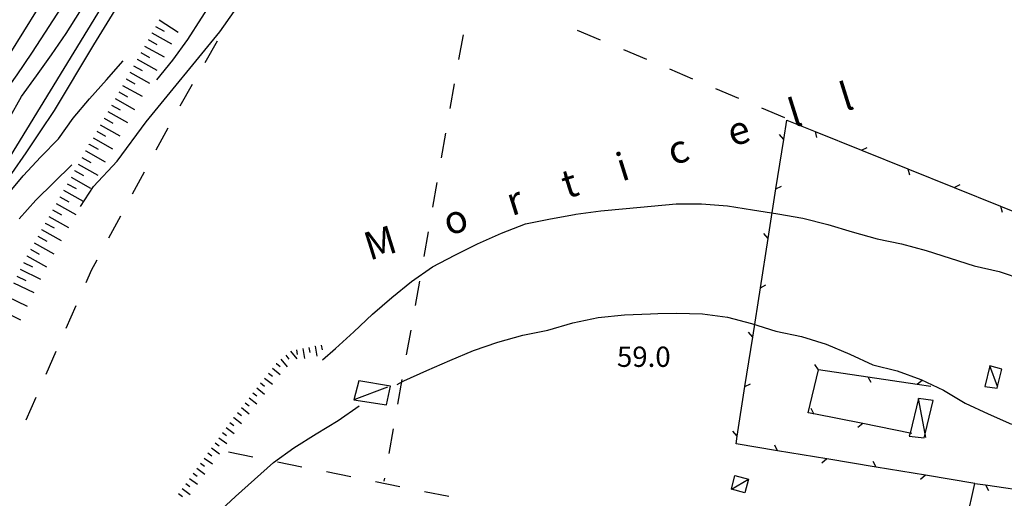
# Model space of a CAD drawing. Units: metres. Extents: x 486264 to 489603, y 4500092 to 4503095.
# Drawn here: x 486472 to 486629, y 4500217 to 4500293 of the extents above; entities that cross this region are included whole.
import ezdxf

# ---------------------------------------------------------------- set-up
doc = ezdxf.new("R2010")
doc.units = ezdxf.units.M
doc.header["$MEASUREMENT"] = 0
for name, color, linetype in [("'03 limite di coltura agraria", 254, 'Continuous'), ("'03 recinzione", 254, 'Continuous'), ("'03 tettoia - baracca", 254, 'Continuous'), ('03 recinzione v', 254, 'Continuous'), ('curva direttrice a 10 mt', 254, 'Continuous'), ('curva intermedia a 2 mt', 254, 'Continuous'), ('limite di coltura agraria', 254, 'Continuous'), ('punto quotato a terra', 254, 'Continuous'), ('scarpata fino a 2 mt', 254, 'Continuous'), ('scarpata fino a 2 mt v', 254, 'Continuous'), ('scarpata fino a 5 mt', 254, 'Continuous'), ('scarpata fino a 5 mt v', 254, 'Continuous'), ('tettoia - baracca', 254, 'Continuous'), ('TOPO02', 250, 'Continuous')]:
    doc.layers.add(name, color=color, linetype=linetype)
doc.styles.add('txt', font='txt')

msp = doc.modelspace()

# ---------------------------------------------------------------- linework, layer by layer
at = {"layer": "'03 limite di coltura agraria"}
for p, q in [((486542.69, 4500291.08), (486541.98, 4500287.14)), ((486541.29, 4500283.2), (486540.59, 4500279.26)), ((486539.9, 4500275.32), (486539.19, 4500271.39)), ((486538.5, 4500267.45), (486537.8, 4500263.51)), ((486537.11, 4500259.57), (486536.41, 4500255.63)), ((486535.71, 4500251.69), (486535.02, 4500247.75)), ((486534.32, 4500243.82), (486533.62, 4500239.88)), ((486532.92, 4500235.93), (486532.23, 4500232)), ((486531.53, 4500228.06), (486530.83, 4500224.12)), ((486530.13, 4500220.18), (486530.05, 4500219.69))]:
    msp.add_line(p, q, dxfattribs=at)
at = {"layer": "'03 recinzione", "linetype": 'Continuous'}
for p, q in [((486594, 4500274.31), (486594.48, 4500277.4)), ((486594.48, 4500277.4), (486599.01, 4500275.58)), ((486606.43, 4500272.6), (486613.85, 4500269.61)), ((486591.52, 4500258.5), (486592.76, 4500266.41)), ((486621.27, 4500266.63), (486628.69, 4500263.64)), ((486589.04, 4500242.7), (486590.28, 4500250.6)), ((486599.55, 4500237.5), (486599.56, 4500237.52)), ((486599.56, 4500237.52), (486607.46, 4500236.36)), ((486586.56, 4500226.89), (486587.8, 4500234.8)), ((486615.37, 4500235.21), (486617.54, 4500234.89)), ((486606.66, 4500228.88), (486598.81, 4500230.43)), ((486600.9, 4500223.24), (486593.01, 4500224.54)), ((486616.69, 4500220.64), (486608.79, 4500221.93)), ((486623.22, 4500213.21), (486624.58, 4500219.33)), ((486624.58, 4500219.33), (486626.29, 4500219.08))]:
    msp.add_line(p, q, dxfattribs=at)
at = {"layer": "'03 recinzione", "linetype": 'Continuous', "flags": 128}
for points in [[(486599.01, 4500275.58), (486606.42, 4500272.6), (486606.43, 4500272.6)], [(486592.76, 4500266.41), (486592.76, 4500266.41), (486594, 4500274.31), (486594, 4500274.31)], [(486613.85, 4500269.61), (486621.27, 4500266.63), (486621.27, 4500266.63)], [(486628.69, 4500263.64), (486636.11, 4500260.66), (486636.12, 4500260.66)], [(486590.28, 4500250.6), (486590.28, 4500250.61), (486591.52, 4500258.49), (486591.52, 4500258.5)], [(486587.8, 4500234.8), (486587.8, 4500234.8), (486589.04, 4500242.69), (486589.04, 4500242.7)], [(486597.91, 4500230.61), (486599.55, 4500237.5), (486599.55, 4500237.5)], [(486607.46, 4500236.36), (486607.46, 4500236.36), (486615.37, 4500235.21), (486615.37, 4500235.21)], [(486598.81, 4500230.43), (486598.81, 4500230.43), (486597.91, 4500230.61)], [(486614.51, 4500227.32), (486614.2, 4500227.38), (486606.67, 4500228.88), (486606.66, 4500228.88)], [(486586.37, 4500225.63), (486586.56, 4500226.88), (486586.56, 4500226.89)], [(486593.01, 4500224.54), (486593, 4500224.54), (486586.37, 4500225.63)], [(486608.79, 4500221.93), (486608.78, 4500221.93), (486600.91, 4500223.24), (486600.9, 4500223.24)], [(486624.58, 4500219.33), (486616.69, 4500220.64), (486616.69, 4500220.64)], [(486626.29, 4500219.08), (486626.29, 4500219.08), (486634.2, 4500217.94), (486634.21, 4500217.93)]]:
    msp.add_lwpolyline(points, dxfattribs=at)
at = {"layer": "'03 tettoia - baracca", "linetype": 'Continuous'}
msp.add_line((486530.59, 4500234.72), (486525.2, 4500232.71), dxfattribs=at)
at = {"layer": "'03 tettoia - baracca", "linetype": 'Continuous', "flags": 128}
for points in [[(486628.91, 4500237.61), (486626.96, 4500238.11), (486626.15, 4500234.82), (486628.14, 4500234.55), (486628.2, 4500234.81)], [(486526.01, 4500235.74), (486525.2, 4500232.71), (486530.45, 4500231.88), (486531.08, 4500234.85)], [(486617.88, 4500232.57), (486615.56, 4500232.91), (486614.2, 4500227.38), (486614.08, 4500226.86), (486616.48, 4500226.62), (486616.63, 4500227.26)]]:
    msp.add_lwpolyline(points, close=True, dxfattribs=at)
for points in [[(486628.23, 4500234.73), (486628.2, 4500234.81), (486626.96, 4500238.11)], [(486616.74, 4500226.69), (486616.63, 4500227.26), (486615.56, 4500232.91)]]:
    msp.add_lwpolyline(points, dxfattribs=at)
at = {"layer": '03 recinzione v', "linetype": 'Continuous'}
for p, q in [((486594, 4500274.31), (486593.32, 4500275.13)), ((486599.01, 4500275.58), (486599.26, 4500274.62)), ((486613.85, 4500269.61), (486614.11, 4500268.65)), ((486628.69, 4500263.64), (486628.95, 4500262.68)), ((486591.52, 4500258.49), (486590.84, 4500259.31)), ((486589.04, 4500242.69), (486588.36, 4500243.51)), ((486615.37, 4500235.21), (486616.18, 4500235.89)), ((486606.67, 4500228.88), (486605.83, 4500228.24)), ((486586.56, 4500226.88), (486585.88, 4500227.7)), ((486600.91, 4500223.24), (486600.09, 4500222.56)), ((486616.69, 4500220.64), (486615.87, 4500219.96))]:
    msp.add_line(p, q, dxfattribs=at)
at = {"layer": '03 recinzione v', "linetype": 'Continuous', "flags": 128}
for points in [[(486606.42, 4500272.6), (486606.42, 4500272.6), (486607.37, 4500273.07)], [(486592.75, 4500266.41), (486592.76, 4500266.41), (486593.63, 4500266.88)], [(486621.26, 4500266.63), (486621.27, 4500266.63), (486622.21, 4500267.11)], [(486590.27, 4500250.6), (486590.28, 4500250.61), (486591.16, 4500251.07)], [(486599.55, 4500237.49), (486599.55, 4500237.5), (486598.95, 4500238.36)], [(486607.46, 4500236.37), (486607.46, 4500236.36), (486607.94, 4500235.49)], [(486587.8, 4500234.8), (486587.8, 4500234.8), (486588.68, 4500235.27)], [(486598.81, 4500230.42), (486598.81, 4500230.43), (486598.38, 4500231.32)], [(486593.01, 4500224.53), (486593, 4500224.54), (486592.55, 4500225.42)], [(486608.79, 4500221.92), (486608.78, 4500221.93), (486608.33, 4500222.81)], [(486626.29, 4500219.09), (486626.29, 4500219.08), (486626.77, 4500218.21)]]:
    msp.add_lwpolyline(points, dxfattribs=at)
at = {"layer": 'curva direttrice a 10 mt', "color": 254, "linetype": 'Continuous'}
for points in [[(486470.49, 4500268.9), (486472.81, 4500272.2), (486475.05, 4500275.53), (486477.32, 4500278.98), (486479.4, 4500282.44), (486481.54, 4500285.99), (486483.65, 4500289.44), (486485.78, 4500292.92), (486487.9, 4500296.4), (486489.89, 4500299.88), (486491.88, 4500303.43), (486493.86, 4500306.94), (486495.92, 4500310.39), (486498.05, 4500313.92), (486500.25, 4500317.29), (486502.74, 4500320.49), (486505.68, 4500323.42), (486507.74, 4500325.24), (486508.78, 4500326.15), (486511.97, 4500328.61), (486515.88, 4500329.5), (486516.54, 4500329.49)], [(486532.16, 4500235.15), (486533.23, 4500235.71), (486536.89, 4500237.36), (486540.59, 4500238.96), (486544.36, 4500240.56), (486548.28, 4500241.93), (486552.25, 4500243.03), (486556.25, 4500243.83), (486560.27, 4500244.99), (486564.33, 4500245.83), (486568.5, 4500246.28), (486572.66, 4500246.44), (486573.84, 4500246.48), (486576.82, 4500246.57), (486580.99, 4500246.45), (486584.99, 4500245.91), (486588.86, 4500244.89), (486592.75, 4500243.65), (486596.86, 4500242.83), (486600.81, 4500241.58), (486604.58, 4500239.98), (486608.24, 4500238.29), (486612.13, 4500237.34), (486615.95, 4500235.94), (486619.57, 4500234.21), (486623.05, 4500232.16), (486626.71, 4500230.43), (486630.42, 4500228.82)], [(486474.55, 4500180.68), (486477.01, 4500183.42), (486479.74, 4500186.39), (486482.37, 4500189.42), (486484.99, 4500192.53), (486487.45, 4500195.74), (486489.87, 4500198.95), (486492.37, 4500202.24), (486494.94, 4500205.38), (486497.63, 4500208.46), (486500.33, 4500211.46), (486503.24, 4500214.43), (486506.27, 4500217.25), (486509.32, 4500219.96), (486512.35, 4500222.67), (486515.64, 4500225.03), (486519.19, 4500227.24), (486522.74, 4500229.38), (486526.08, 4500231.71)]]:
    msp.add_lwpolyline(points, dxfattribs=at)
at = {"layer": 'curva intermedia a 2 mt', "color": 254, "linetype": 'Continuous'}
for points in [[(486470.26, 4500288.1), (486472.45, 4500291.61), (486474.63, 4500295.11), (486476.94, 4500298.48), (486479.24, 4500301.81), (486481.53, 4500305.16), (486483.79, 4500308.57), (486486.01, 4500312.03), (486488.33, 4500315.43), (486490.69, 4500318.82), (486493.05, 4500322.27), (486495.29, 4500325.75), (486497.41, 4500329.15), (486499.53, 4500332.74), (486500.29, 4500334.11), (486501.48, 4500336.29), (486503.33, 4500339.86), (486505.32, 4500343.4), (486507.17, 4500346.99), (486508.89, 4500350.64), (486510.64, 4500354.28), (486512.54, 4500357.9), (486514.34, 4500361.56), (486515.96, 4500365.31)], [(486525.82, 4500360.99), (486514.12, 4500348.8), (486508.58, 4500341.55), (486501.54, 4500331.73), (486494.39, 4500320.63), (486485.96, 4500307.09), (486480.73, 4500299.09), (486475.87, 4500291.5), (486473.64, 4500288.15), (486471.31, 4500284.68), (486468.95, 4500281.34), (486466.55, 4500277.95), (486464.17, 4500274.55), (486461.7, 4500271.15), (486459.18, 4500267.84), (486457.3, 4500265.12)], [(486493.73, 4500283.89), (486496.26, 4500286.99), (486498.66, 4500290.31), (486500.87, 4500293.75), (486503.12, 4500297.22), (486505.3, 4500300.61), (486507.57, 4500304.07), (486509.87, 4500307.38), (486512.42, 4500310.61), (486515.52, 4500313.36), (486516.77, 4500314.47), (486518.68, 4500316.15), (486521.79, 4500318.85), (486524.89, 4500321.58), (486528.15, 4500324.21), (486531.46, 4500326.57), (486534.97, 4500328.63), (486538.92, 4500329.79), (486542.96, 4500330.58), (486547.04, 4500331.26), (486551.09, 4500331.97), (486555.16, 4500332.6), (486559.24, 4500333.33), (486563.11, 4500334.44)], [(486467.47, 4500267.11), (486501, 4500321.88)], [(486470.06, 4500277.7), (486472.08, 4500281.2), (486474.47, 4500284.48), (486476.87, 4500287.84), (486479.21, 4500291.27), (486481.38, 4500294.73)], [(486481.51, 4500263.59), (486483.6, 4500266.8), (486487.37, 4500270.86), (486491.98, 4500277.15), (486503.78, 4500291.53), (486506.1, 4500294.81)], [(486469.69, 4500265.38), (486472.31, 4500268.49), (486475.13, 4500271.56), (486477.98, 4500274.45), (486480.3, 4500277.71), (486482.92, 4500280.81), (486485.64, 4500283.84), (486488.34, 4500286.89)], [(486471.66, 4500261.64), (486474.34, 4500264.62), (486477.23, 4500267.44), (486480.11, 4500270.25)], [(486520.19, 4500239.07), (486522.28, 4500240.89), (486525.25, 4500243.58), (486528.23, 4500246.38), (486531.3, 4500249.04), (486534.44, 4500251.61), (486537.8, 4500253.97), (486541.36, 4500255.85), (486545.02, 4500257.64), (486548.83, 4500259.33), (486552.71, 4500260.82), (486556.68, 4500261.64), (486560.55, 4500262.32), (486560.75, 4500262.36), (486564.75, 4500262.9), (486568.8, 4500263.28), (486572.8, 4500263.65), (486576.78, 4500264.06), (486580.87, 4500264.06), (486585.01, 4500263.7), (486588.99, 4500263.07), (486593.06, 4500262.45), (486597.05, 4500261.75), (486601.08, 4500260.71), (486604.93, 4500259.58), (486608.92, 4500258.45), (486612.85, 4500257.65), (486616.79, 4500256.56), (486620.65, 4500255.34), (486624.47, 4500254.14), (486628.46, 4500253.19), (486632.27, 4500251.95)]]:
    msp.add_lwpolyline(points, dxfattribs=at)
at = {"layer": 'limite di coltura agraria'}
for p, q in [((486564.71, 4500290.21), (486561.03, 4500291.76)), ((486501.44, 4500286.64), (486503.44, 4500290.1)), ((486572.08, 4500287.1), (486568.4, 4500288.65)), ((486579.45, 4500283.98), (486575.77, 4500285.55)), ((486497.45, 4500279.71), (486499.44, 4500283.17)), ((486586.83, 4500280.88), (486583.14, 4500282.43)), ((486594.19, 4500277.77), (486590.51, 4500279.32)), ((486493.62, 4500272.69), (486495.52, 4500276.2)), ((486489.83, 4500265.64), (486491.73, 4500269.17)), ((486486.04, 4500258.59), (486487.94, 4500262.12)), ((486483.26, 4500253.43), (486484.14, 4500255.07)), ((486482.41, 4500251.48), (486483.26, 4500253.43)), ((486479.22, 4500244.14), (486480.81, 4500247.8)), ((486476.02, 4500236.8), (486477.62, 4500240.47)), ((486472.83, 4500229.47), (486474.43, 4500233.13)), ((486505.15, 4500224.38), (486509.07, 4500223.59)), ((486512.99, 4500222.79), (486516.91, 4500222)), ((486520.84, 4500221.21), (486524.75, 4500220.43)), ((486528.67, 4500219.63), (486532.59, 4500218.84)), ((486536.52, 4500218.05), (486540.44, 4500217.26))]:
    msp.add_line(p, q, dxfattribs=at)
at = {"layer": 'scarpata fino a 2 mt', "color": 254, "linetype": 'Continuous'}
for p, q in [((486517.04, 4500240.89), (486517.05, 4500240.89)), ((486518.02, 4500241.07), (486518.03, 4500241.07)), ((486519.01, 4500241.26), (486519.02, 4500241.26)), ((486519.99, 4500241.45), (486520, 4500241.45)), ((486512.82, 4500238.52), (486512.83, 4500238.52)), ((486510.93, 4500236.18), (486510.94, 4500236.18)), ((486511.56, 4500236.96), (486511.56, 4500236.96)), ((486510.31, 4500235.39), (486510.32, 4500235.39)), ((486506, 4500229.85), (486506.01, 4500229.86)), ((486501.28, 4500223.38), (486501.29, 4500223.38)), ((486501.87, 4500224.19), (486501.88, 4500224.19)), ((486500.7, 4500222.56), (486500.7, 4500222.56))]:
    msp.add_line(p, q, dxfattribs=at)
at = {"layer": 'scarpata fino a 2 mt v', "color": 254, "linetype": 'Continuous'}
for p, q in [((486515.11, 4500240.46), (486516.12, 4500239.22)), ((486516.05, 4500240.71), (486516.17, 4500239.92)), ((486517.05, 4500240.89), (486517.34, 4500239.32)), ((486518.03, 4500241.07), (486518.18, 4500240.28)), ((486519.02, 4500241.26), (486519.31, 4500239.69)), ((486520, 4500241.45), (486520.15, 4500240.66)), ((486513.56, 4500239.19), (486514.58, 4500237.96)), ((486514.34, 4500239.82), (486514.84, 4500239.21)), ((486512.2, 4500237.74), (486513.44, 4500236.73)), ((486512.83, 4500238.52), (486513.45, 4500238.01)), ((486510.94, 4500236.18), (486512.2, 4500235.2)), ((486511.56, 4500236.96), (486512.19, 4500236.46)), ((486509.7, 4500234.6), (486510.96, 4500233.61)), ((486510.32, 4500235.39), (486510.95, 4500234.9)), ((486508.47, 4500233.02), (486509.73, 4500232.03)), ((486509.09, 4500233.81), (486509.72, 4500233.31)), ((486507.23, 4500231.44), (486508.49, 4500230.46)), ((486507.85, 4500232.23), (486508.48, 4500231.74)), ((486506.01, 4500229.86), (486507.27, 4500228.88)), ((486506.62, 4500230.65), (486507.25, 4500230.16)), ((486504.8, 4500228.25), (486506.1, 4500227.31)), ((486505.39, 4500229.06), (486506.04, 4500228.6)), ((486503.63, 4500226.63), (486504.93, 4500225.69)), ((486504.22, 4500227.44), (486504.87, 4500226.97)), ((486502.46, 4500225), (486503.76, 4500224.06)), ((486503.05, 4500225.81), (486503.7, 4500225.35)), ((486501.29, 4500223.38), (486502.59, 4500222.44)), ((486501.88, 4500224.19), (486502.52, 4500223.72)), ((486500.11, 4500221.75), (486501.41, 4500220.81)), ((486500.7, 4500222.56), (486501.35, 4500222.1)), ((486498.94, 4500220.13), (486500.24, 4500219.19)), ((486499.52, 4500220.94), (486500.17, 4500220.47)), ((486497.77, 4500218.5), (486499.06, 4500217.56)), ((486498.35, 4500219.31), (486499, 4500218.85)), ((486497.18, 4500217.69), (486497.83, 4500217.22))]:
    msp.add_line(p, q, dxfattribs=at)
at = {"layer": 'scarpata fino a 5 mt', "color": 254, "linetype": 'Continuous'}
for p, q in [((486494.08, 4500293.45), (486494.09, 4500293.46)), ((486492.9, 4500291.37), (486492.9, 4500291.38)), ((486490.55, 4500287.17), (486490.55, 4500287.18)), ((486488.78, 4500284.03), (486488.79, 4500284.03)), ((486485.26, 4500277.73), (486485.26, 4500277.74)), ((486482.91, 4500273.54), (486482.91, 4500273.55)), ((486482.32, 4500272.49), (486482.33, 4500272.49)), ((486480.56, 4500269.34), (486480.56, 4500269.35)), ((486478.21, 4500265.15), (486478.21, 4500265.16)), ((486475.86, 4500260.96), (486475.87, 4500260.96)), ((486475.27, 4500259.91), (486475.27, 4500259.91)), ((486472.93, 4500255.71), (486472.93, 4500255.72))]:
    msp.add_line(p, q, dxfattribs=at)
at = {"layer": 'scarpata fino a 5 mt v', "color": 254, "linetype": 'Continuous'}
for p, q in [((486493.48, 4500292.42), (486494.88, 4500291.64)), ((486494.09, 4500293.46), (486497.12, 4500291.5)), ((486492.9, 4500291.38), (486496.04, 4500289.62)), ((486491.72, 4500289.27), (486494.86, 4500287.52)), ((486492.31, 4500290.32), (486493.71, 4500289.54)), ((486491.13, 4500288.23), (486492.53, 4500287.45)), ((486489.96, 4500286.13), (486491.36, 4500285.35)), ((486490.55, 4500287.18), (486493.69, 4500285.42)), ((486489.37, 4500285.08), (486492.51, 4500283.32)), ((486488.2, 4500282.98), (486491.34, 4500281.23)), ((486488.79, 4500284.03), (486490.19, 4500283.25)), ((486487.61, 4500281.93), (486489.01, 4500281.15)), ((486486.44, 4500279.84), (486487.84, 4500279.05)), ((486487.02, 4500280.88), (486490.16, 4500279.13)), ((486485.85, 4500278.79), (486488.99, 4500277.03)), ((486484.67, 4500276.69), (486487.81, 4500274.93)), ((486485.26, 4500277.74), (486486.66, 4500276.96)), ((486484.09, 4500275.64), (486485.48, 4500274.86)), ((486482.91, 4500273.55), (486484.31, 4500272.77)), ((486483.5, 4500274.59), (486486.64, 4500272.84)), ((486482.33, 4500272.49), (486485.47, 4500270.73)), ((486481.15, 4500270.4), (486484.29, 4500268.64)), ((486481.73, 4500271.45), (486483.13, 4500270.66)), ((486480.56, 4500269.35), (486481.96, 4500268.57)), ((486479.39, 4500267.25), (486480.79, 4500266.47)), ((486479.98, 4500268.3), (486483.12, 4500266.54)), ((486478.8, 4500266.2), (486481.94, 4500264.45)), ((486477.62, 4500264.1), (486480.77, 4500262.34)), ((486478.21, 4500265.16), (486479.61, 4500264.38)), ((486477.04, 4500263.05), (486478.44, 4500262.27)), ((486475.87, 4500260.96), (486477.27, 4500260.18)), ((486476.45, 4500262.01), (486479.59, 4500260.25)), ((486475.27, 4500259.91), (486478.41, 4500258.16)), ((486474.1, 4500257.81), (486477.24, 4500256.05)), ((486474.69, 4500258.86), (486476.09, 4500258.08)), ((486473.52, 4500256.76), (486474.91, 4500255.98)), ((486472.38, 4500254.64), (486473.82, 4500253.94)), ((486472.93, 4500255.72), (486476.07, 4500253.96)), ((486471.86, 4500253.56), (486475.09, 4500251.98)), ((486471.33, 4500252.48), (486472.77, 4500251.78)), ((486470.8, 4500251.41), (486474.04, 4500249.83)), ((486469.74, 4500249.24), (486472.98, 4500247.66)), ((486468.69, 4500247.09), (486471.92, 4500245.51))]:
    msp.add_line(p, q, dxfattribs=at)
at = {"layer": 'tettoia - baracca', "linetype": 'Continuous'}
msp.add_line((486585.62, 4500218.38), (486588.38, 4500220), dxfattribs=at)
at = {"layer": 'tettoia - baracca', "linetype": 'Continuous', "flags": 128}
msp.add_lwpolyline([(486586.2, 4500220.58), (486588.38, 4500220), (486587.8, 4500217.8), (486585.62, 4500218.38)], close=True, dxfattribs=at)

# ---------------------------------------------------------------- texts
at = {"layer": 'punto quotato a terra', "color": 254, "style": 'txt'}
msp.add_text('59.0               ', height=3.24, rotation=0.0115, dxfattribs=at).set_placement((486567.32, 4500237.96))
at = {"layer": 'TOPO02', "color": 254, "style": 'txt'}
msp.add_text('M      o     r     t     i     c     e     l     l', height=4.5, rotation=17.4077, dxfattribs=at).set_placement((486527.72, 4500254.93))

doc.saveas('drawing.dxf')
